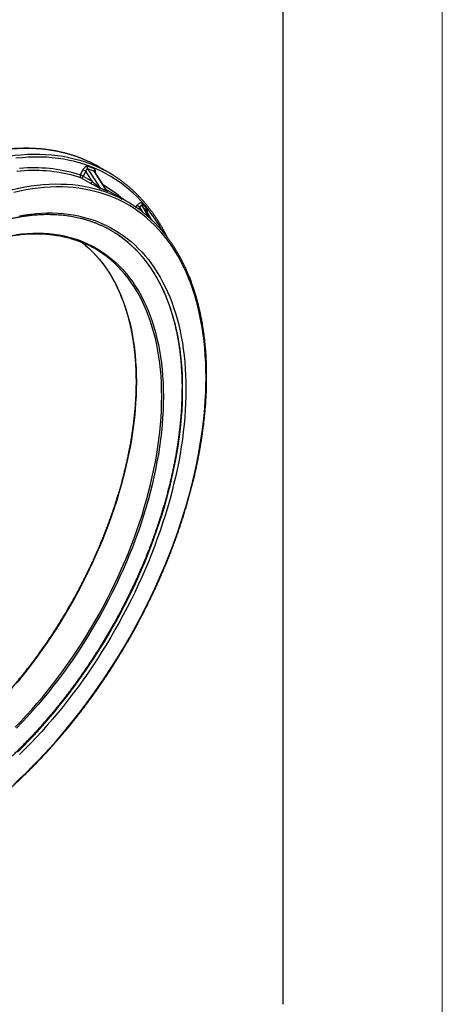
# Model space of a CAD drawing. Units: millimetres. Extents: x 0 to 420, y 0 to 297.
# Drawn here: x 367 to 420, y 67 to 191 of the extents above; entities that cross this region are included whole.
import ezdxf

# ---------------------------------------------------------------- set-up
doc = ezdxf.new("R2010")
doc.units = ezdxf.units.MM

# ---------------------------------------------------------------- blocks, each defined once
blk = doc.blocks.new('FRAME-2015-A3')
at = {"color": 7, "linetype": 'Continuous', "lineweight": 25}
blk.add_line((400, 292), (400, 67), dxfattribs=at)

msp = doc.modelspace()

# ---------------------------------------------------------------- linework, layer by layer
at = {"color": 7, "linetype": 'Continuous', "lineweight": 18}
msp.add_line((420, 0), (420, 297), dxfattribs=at)
at = {"color": 7, "linetype": 'Continuous', "lineweight": 25}
for p, q in [((378.15, 171.35), (376.94, 172.05)), ((374.59, 171.06), (374.9, 171.7)), ((375.81, 170.03), (374.66, 170.69)), ((375.26, 171.52), (374.94, 170.89)), ((374.94, 170.89), (376.09, 170.23)), ((377.89, 169.11), (376.39, 171.46)), ((380.48, 167.7), (377.8, 169.24)), ((383.57, 165.38), (382.91, 166.49))]:
    msp.add_line(p, q, dxfattribs=at)
at = {"color": 8, "linetype": 'Continuous', "lineweight": 25}
for p, q in [((381.56, 167.02), (381.73, 167.25)), ((382.05, 167.01), (381.88, 166.79)), ((382.43, 166.37), (382.05, 167.01)), ((382.91, 166.49), (382.9, 166.5))]:
    msp.add_line(p, q, dxfattribs=at)
at = {"color": 8, "linetype": 'Continuous', "lineweight": 25, "flags": 128}
for points in [[(376.29, 172.41), (375.91, 172.6), (375.28, 172.89), (374.63, 173.16), (373.97, 173.4), (373.3, 173.61), (372.61, 173.8), (371.91, 173.96), (371.2, 174.1), (370.48, 174.21), (369.75, 174.29), (369.01, 174.34), (368.26, 174.37), (367.49, 174.38), (366.72, 174.35), (365.94, 174.3), (365.16, 174.22), (364.36, 174.12), (363.56, 173.99), (362.75, 173.83), (361.93, 173.64), (361.11, 173.43), (361.05, 173.42)], [(362.61, 172.81), (363.15, 172.95), (363.96, 173.13), (364.77, 173.29), (365.57, 173.42), (366.37, 173.52), (367.16, 173.6), (367.94, 173.65), (368.71, 173.68), (369.47, 173.67), (370.22, 173.64), (370.96, 173.59), (371.7, 173.51), (372.42, 173.4), (373.13, 173.26), (373.82, 173.1), (374.51, 172.91), (375.18, 172.7), (375.84, 172.46), (376.49, 172.19), (377.13, 171.9), (377.5, 171.71)], [(384.97, 163.88), (384.78, 164.23), (384.39, 164.88), (383.99, 165.5), (383.57, 166.11), (383.12, 166.69), (382.67, 167.25), (382.19, 167.79), (381.7, 168.3), (381.19, 168.79), (380.67, 169.25), (380.12, 169.69), (379.57, 170.11), (379, 170.5), (378.41, 170.87), (377.81, 171.21), (377.19, 171.53), (376.56, 171.82), (375.92, 172.09), (375.26, 172.32), (374.59, 172.54), (373.91, 172.73), (373.21, 172.89), (372.51, 173.02), (371.79, 173.13), (371.06, 173.21), (370.33, 173.27), (369.58, 173.3), (368.82, 173.3), (368.05, 173.27), (367.28, 173.22), (366.5, 173.15)], [(366.96, 171.93), (367.44, 171.96), (367.91, 171.98), (368.39, 171.99), (368.86, 172), (369.32, 171.99), (369.78, 171.97), (370.24, 171.94), (370.7, 171.9), (371.15, 171.85), (371.59, 171.78), (372.03, 171.71), (372.47, 171.63), (372.9, 171.54), (373.33, 171.44), (373.75, 171.32), (374.17, 171.2), (374.59, 171.06)], [(374.66, 170.69), (374.25, 170.83), (373.83, 170.95), (373.41, 171.06), (372.99, 171.16), (372.56, 171.26), (372.12, 171.34), (371.69, 171.41), (371.24, 171.47), (370.8, 171.52), (370.34, 171.56), (369.89, 171.59), (369.43, 171.61), (368.97, 171.62), (368.5, 171.62), (368.03, 171.61), (367.56, 171.58), (367.08, 171.55), (366.6, 171.51)], [(365.67, 169.12), (366.08, 169.22), (366.87, 169.4), (367.64, 169.55), (368.41, 169.68), (369.18, 169.78), (369.93, 169.85), (370.68, 169.9), (371.42, 169.93), (372.15, 169.92), (372.87, 169.9), (373.59, 169.84), (374.29, 169.76), (374.98, 169.66), (375.66, 169.53), (376.33, 169.37), (376.99, 169.19), (377.64, 168.99), (378.27, 168.75), (378.89, 168.5), (379.5, 168.22), (379.85, 168.04)], [(366.23, 94.6), (367.01, 95.32), (367.78, 96.06), (368.55, 96.82), (369.3, 97.6), (370.06, 98.39), (370.8, 99.2), (371.53, 100.03), (372.26, 100.87), (372.98, 101.72), (373.69, 102.6), (374.39, 103.48), (375.07, 104.38), (375.75, 105.29), (376.42, 106.21), (377.07, 107.15), (377.71, 108.1), (378.34, 109.05), (378.96, 110.02), (379.57, 111), (380.16, 111.98), (380.73, 112.98), (381.3, 113.98), (381.85, 114.99), (382.38, 116.01), (382.9, 117.03), (383.4, 118.06), (383.89, 119.09), (384.36, 120.13), (384.82, 121.17), (385.26, 122.21), (385.68, 123.26), (386.09, 124.31), (386.48, 125.36), (386.85, 126.41), (387.2, 127.46), (387.54, 128.51), (387.85, 129.56), (388.15, 130.6), (388.43, 131.65), (388.69, 132.69), (388.94, 133.72), (389.16, 134.75), (389.37, 135.78), (389.55, 136.8), (389.72, 137.82), (389.87, 138.83), (390, 139.83), (390.1, 140.82), (390.19, 141.81), (390.26, 142.78), (390.31, 143.75), (390.34, 144.71), (390.35, 145.65), (390.34, 146.58), (390.31, 147.5), (390.26, 148.41), (390.19, 149.31), (390.1, 150.19), (390, 151.06), (389.87, 151.91), (389.72, 152.75), (389.55, 153.58), (389.37, 154.38), (389.16, 155.17), (388.94, 155.95), (388.69, 156.7), (388.43, 157.44), (388.15, 158.16), (387.85, 158.86), (387.54, 159.54), (387.2, 160.2), (386.85, 160.85), (386.48, 161.47), (386.09, 162.07), (385.68, 162.65), (385.26, 163.21), (384.82, 163.74), (384.36, 164.26), (383.89, 164.75), (383.4, 165.22), (382.9, 165.67), (382.38, 166.09), (381.85, 166.49), (381.3, 166.87), (380.73, 167.22), (380.16, 167.55), (379.57, 167.85), (378.96, 168.13), (378.34, 168.38), (377.71, 168.61), (377.07, 168.82), (376.42, 169), (375.75, 169.15), (375.07, 169.28), (374.39, 169.39), (373.69, 169.47), (372.98, 169.52), (372.26, 169.55), (371.53, 169.55), (370.8, 169.52), (370.06, 169.48), (369.3, 169.4), (368.55, 169.3), (367.78, 169.18), (367.01, 169.03), (366.23, 168.85)], [(382.29, 167.22), (382.53, 166.82), (383.18, 165.74)], [(383.57, 165.38), (383.09, 166.18), (382.9, 166.5)], [(366.69, 98.64), (367.39, 99.34), (368.09, 100.05), (368.78, 100.78), (369.46, 101.53), (370.14, 102.29), (370.8, 103.06), (371.46, 103.84), (372.11, 104.64), (372.76, 105.46), (373.39, 106.28), (374.01, 107.12), (374.62, 107.97), (375.22, 108.83), (375.81, 109.7), (376.39, 110.58), (376.96, 111.46), (377.51, 112.36), (378.06, 113.27), (378.59, 114.18), (379.11, 115.1), (379.61, 116.03), (380.1, 116.96), (380.58, 117.9), (381.04, 118.85), (381.49, 119.8), (381.92, 120.75), (382.34, 121.71), (382.74, 122.67), (383.13, 123.63), (383.51, 124.59), (383.86, 125.55), (384.2, 126.52), (384.53, 127.48), (384.84, 128.45), (385.13, 129.41), (385.4, 130.37), (385.66, 131.33), (385.9, 132.28), (386.12, 133.24), (386.33, 134.18), (386.52, 135.13), (386.69, 136.07), (386.84, 137), (386.98, 137.93), (387.09, 138.85), (387.19, 139.76), (387.28, 140.66), (387.34, 141.56), (387.38, 142.45), (387.41, 143.32), (387.42, 144.19), (387.41, 145.05), (387.38, 145.9), (387.34, 146.73), (387.28, 147.55), (387.19, 148.36), (387.09, 149.16), (386.98, 149.95), (386.84, 150.72), (386.69, 151.47), (386.52, 152.21), (386.33, 152.94), (386.12, 153.65), (385.9, 154.34), (385.66, 155.02), (385.4, 155.68), (385.13, 156.33), (384.84, 156.95), (384.53, 157.56), (384.2, 158.15), (383.86, 158.72), (383.51, 159.27), (383.13, 159.81), (382.74, 160.32), (382.34, 160.81), (381.92, 161.28), (381.49, 161.74), (381.04, 162.17), (380.58, 162.58), (380.1, 162.97), (379.61, 163.33), (379.11, 163.68), (378.97, 163.77)], [(374.75, 162.61), (375.23, 162.22), (375.69, 161.81), (376.14, 161.38), (376.58, 160.92), (376.99, 160.44), (377.39, 159.94), (377.78, 159.42), (378.14, 158.87), (378.49, 158.31), (378.82, 157.72), (379.14, 157.12), (379.43, 156.49), (379.71, 155.85), (379.97, 155.19), (380.21, 154.51), (380.43, 153.81), (380.64, 153.09), (380.82, 152.36), (380.99, 151.61), (381.13, 150.85), (381.26, 150.07), (381.37, 149.27), (381.46, 148.46), (381.52, 147.64), (381.57, 146.8), (381.6, 145.96), (381.61, 145.1), (381.6, 144.22), (381.57, 143.34), (381.52, 142.45), (381.46, 141.55), (381.37, 140.64), (381.26, 139.72), (381.13, 138.79), (380.99, 137.86), (380.82, 136.92), (380.64, 135.97), (380.43, 135.02), (380.21, 134.07), (379.97, 133.11), (379.71, 132.15), (379.43, 131.18), (379.14, 130.22), (378.82, 129.25), (378.49, 128.28), (378.14, 127.31), (377.78, 126.35), (377.39, 125.38), (376.99, 124.42), (376.58, 123.46), (376.14, 122.5), (375.69, 121.55), (375.23, 120.6), (374.75, 119.66), (374.26, 118.72), (373.75, 117.79), (373.22, 116.87), (372.69, 115.96), (372.14, 115.05), (371.57, 114.15), (371, 113.27), (370.41, 112.39), (369.81, 111.53), (369.2, 110.67), (368.57, 109.83), (367.94, 109.01), (367.29, 108.19), (366.64, 107.39)], [(366.42, 101.78), (367.12, 102.5), (367.8, 103.24), (368.49, 104), (369.16, 104.77), (369.82, 105.55), (370.48, 106.35), (371.12, 107.17), (371.75, 108), (372.38, 108.84), (372.99, 109.69), (373.59, 110.55), (374.18, 111.43), (374.76, 112.32), (375.32, 113.21), (375.87, 114.12), (376.41, 115.03), (376.93, 115.96), (377.44, 116.88), (377.93, 117.82), (378.41, 118.76), (378.88, 119.71), (379.32, 120.66), (379.76, 121.62), (380.17, 122.58), (380.57, 123.54), (380.96, 124.51), (381.32, 125.48), (381.67, 126.44), (382, 127.41), (382.32, 128.38), (382.61, 129.35), (382.89, 130.31), (383.15, 131.27), (383.39, 132.23), (383.61, 133.19), (383.82, 134.14), (384, 135.08), (384.17, 136.02), (384.31, 136.96), (384.44, 137.88), (384.55, 138.8), (384.64, 139.71), (384.71, 140.61), (384.76, 141.51), (384.78, 142.39), (384.79, 143.26), (384.78, 144.12), (384.76, 144.97), (384.71, 145.8), (384.64, 146.63), (384.55, 147.43), (384.44, 148.23), (384.31, 149.01), (384.17, 149.77), (384, 150.52), (383.82, 151.25), (383.61, 151.97), (383.39, 152.67), (383.15, 153.35), (382.89, 154.01), (382.61, 154.66), (382.32, 155.28), (382, 155.89), (381.67, 156.47), (381.32, 157.04), (380.96, 157.58), (380.57, 158.1), (380.17, 158.6), (379.76, 159.08), (379.32, 159.54), (378.88, 159.97), (378.41, 160.39), (377.93, 160.78), (377.44, 161.14), (377.41, 161.16)]]:
    msp.add_lwpolyline(points, dxfattribs=at)
at = {"color": 7, "linetype": 'Continuous', "lineweight": 25, "flags": 128}
for points in [[(375.5, 171.84), (375.76, 171.42), (376.84, 169.75), (377.07, 169.4)], [(376.94, 172.05), (376.53, 172.28), (376.29, 172.41)], [(376.09, 170.23), (375.9, 170.53), (375.26, 171.52)], [(377.89, 169.08), (377.62, 169.5), (376.56, 171.16), (376.34, 171.51)], [(366.96, 165.94), (367.66, 166.06), (368.37, 166.15), (369.06, 166.22), (369.75, 166.27), (370.43, 166.29), (371.1, 166.29), (371.76, 166.26), (372.42, 166.21), (373.06, 166.14), (373.7, 166.04), (374.33, 165.92), (374.94, 165.78), (375.55, 165.61), (376.14, 165.42), (376.72, 165.21), (377.29, 164.98), (377.85, 164.72), (378.4, 164.44), (378.93, 164.13), (379.45, 163.81), (379.96, 163.46), (380.46, 163.09), (380.94, 162.7), (381.4, 162.29), (381.85, 161.85), (382.29, 161.4), (382.71, 160.92), (383.12, 160.43), (383.51, 159.91), (383.88, 159.37), (384.24, 158.82), (384.59, 158.24), (384.91, 157.65), (385.22, 157.04), (385.52, 156.41), (385.79, 155.76), (386.05, 155.09), (386.29, 154.41), (386.52, 153.71), (386.73, 153), (386.92, 152.27), (387.09, 151.52), (387.24, 150.76), (387.38, 149.98), (387.5, 149.19), (387.6, 148.39), (387.68, 147.58), (387.74, 146.75), (387.79, 145.91), (387.82, 145.06), (387.82, 144.19), (387.82, 143.32), (387.79, 142.43), (387.74, 141.54), (387.68, 140.64), (387.6, 139.73), (387.5, 138.81), (387.38, 137.88), (387.24, 136.95), (387.09, 136.01), (386.92, 135.07), (386.73, 134.12), (386.52, 133.16), (386.29, 132.21), (386.05, 131.24), (385.79, 130.28), (385.52, 129.31), (385.22, 128.34), (384.91, 127.37), (384.59, 126.4), (384.24, 125.43), (383.88, 124.46), (383.51, 123.49), (383.12, 122.52), (382.71, 121.56), (382.29, 120.6), (381.85, 119.64), (381.4, 118.68), (380.94, 117.73), (380.46, 116.79), (379.96, 115.85), (379.45, 114.91), (378.93, 113.99), (378.4, 113.07), (377.85, 112.15), (377.29, 111.25), (376.72, 110.36), (376.14, 109.47), (375.55, 108.59), (374.94, 107.73), (374.33, 106.88), (373.7, 106.03), (373.06, 105.2), (372.42, 104.38), (371.76, 103.58), (371.1, 102.79), (370.43, 102.01), (369.75, 101.25), (369.06, 100.5), (368.37, 99.76), (367.66, 99.05), (366.96, 98.35)], [(366.56, 163.6), (367.26, 163.68), (367.95, 163.73), (368.63, 163.76), (369.3, 163.77), (369.97, 163.75), (370.63, 163.7), (371.27, 163.63), (371.91, 163.54), (372.54, 163.42), (373.15, 163.27), (373.75, 163.1), (374.34, 162.9), (374.92, 162.68), (375.49, 162.43), (376.04, 162.16), (376.58, 161.87), (377.1, 161.55), (377.61, 161.2), (378.11, 160.84), (378.59, 160.45), (379.06, 160.03), (379.51, 159.6), (379.94, 159.14), (380.36, 158.66), (380.76, 158.15), (381.15, 157.63), (381.51, 157.08), (381.86, 156.52), (382.2, 155.93), (382.51, 155.32), (382.81, 154.7), (383.09, 154.05), (383.35, 153.39), (383.59, 152.7), (383.81, 152), (384.02, 151.28), (384.2, 150.55), (384.37, 149.8), (384.52, 149.03), (384.64, 148.25), (384.75, 147.45), (384.84, 146.64), (384.91, 145.81), (384.96, 144.97), (384.99, 144.12), (385, 143.26), (384.99, 142.38), (384.96, 141.5), (384.91, 140.6), (384.84, 139.7), (384.75, 138.79), (384.64, 137.86), (384.52, 136.93), (384.37, 136), (384.2, 135.05), (384.02, 134.1), (383.81, 133.15), (383.59, 132.19), (383.35, 131.23), (383.09, 130.26), (382.81, 129.3), (382.51, 128.33), (382.2, 127.36), (381.86, 126.38), (381.51, 125.41), (381.15, 124.44), (380.76, 123.47), (380.36, 122.51), (379.94, 121.54), (379.51, 120.58), (379.06, 119.63), (378.59, 118.68), (378.11, 117.73), (377.61, 116.79), (377.1, 115.86), (376.58, 114.93), (376.04, 114.02), (375.49, 113.11), (374.92, 112.21), (374.34, 111.32), (373.75, 110.44), (373.15, 109.57), (372.54, 108.72), (371.91, 107.87), (371.27, 107.04), (370.63, 106.22), (369.97, 105.42), (369.3, 104.63), (368.63, 103.86), (367.95, 103.1), (367.26, 102.36), (366.56, 101.63)]]:
    msp.add_lwpolyline(points, dxfattribs=at)
at = {"color": 7, "linetype": 'Continuous', "lineweight": 25}
for centre, radius, start, end in [((375.77, 171.99), 0.312, 151.7918, 209.9675), ((369.79, 156.34), 16.8, 67.0516, 70.1705), ((369.83, 156.12), 16.71, 67.0516, 70.1705), ((376.61, 171.66), 0.307, 150.5278, 209.5228), ((374.83, 170.92), 0.284, 149.6489, 233.6032), ((373.67, 168.69), 2.55, 59.994, 68.9587), ((374.67, 170.98), 0.289, 268.419, 342.1199), ((373.98, 169.32), 2.55, 59.994, 68.9587), ((369.87, 157.01), 16.56, 57.5205, 62.5554), ((375.82, 170.32), 0.289, 268.419, 342.1199), ((377.24, 169.51), 0.207, 212.3674, 239.6071), ((371.55, 154.11), 16.26, 67.0677, 70.1544), ((371.62, 154.05), 16.25, 67.0677, 70.1544), ((378.06, 169.19), 0.204, 212.12, 239.6564), ((372.54, 153.94), 15.89, 57.3039, 62.6069), ((382.82, 168.35), 1.54, 225.1336, 239.9829), ((382.52, 167.34), 0.255, 140.1936, 206.8491), ((368.58, 154.97), 18.38, 38.8538, 41.7805), ((368.54, 155.19), 18.48, 38.8538, 41.7805), ((383.12, 166.62), 0.249, 138.8793, 206.6512), ((371.16, 151.54), 14.51, 57.41, 62.4854), ((369.64, 150.08), 13.53, 54.9291, 65.325)]:
    msp.add_arc(centre, radius, start, end, dxfattribs=at)
at = {"color": 8, "linetype": 'Continuous', "lineweight": 25}
msp.add_arc((369.42, 155.78), 16.14, 49.2065, 60.0653, dxfattribs=at)
at = {"color": 7, "linetype": 'Continuous', "lineweight": 25}
for points, knots in [([(376.28, 172.41), (376.26, 172.42), (376.12, 172.49), (375.86, 172.62), (375.49, 172.8), (375.12, 172.96), (374.74, 173.12), (374.36, 173.26), (373.97, 173.4), (373.58, 173.53), (373.18, 173.65), (372.78, 173.77), (372.37, 173.87), (371.96, 173.96), (371.55, 174.05), (371.13, 174.12), (370.71, 174.19), (370.29, 174.25), (369.86, 174.3), (369.43, 174.34), (369, 174.37), (368.56, 174.39), (368.11, 174.4), (367.67, 174.4), (367.22, 174.4), (366.77, 174.38), (366.32, 174.36), (365.86, 174.33), (365.4, 174.29), (364.94, 174.23), (364.47, 174.17), (364.01, 174.11), (363.54, 174.03), (363.06, 173.94), (362.59, 173.84), (362.11, 173.74), (361.63, 173.62), (361.26, 173.53), (361.04, 173.47), (360.98, 173.45)], [0, 0, 0, 0, 0.0042055, 0.0322886, 0.0603728, 0.0884588, 0.1165471, 0.1446384, 0.1727332, 0.2008319, 0.2289351, 0.2570432, 0.2851566, 0.3132756, 0.3414005, 0.3695315, 0.3976687, 0.4258124, 0.4539625, 0.482119, 0.5102821, 0.5384515, 0.5666273, 0.5948092, 0.6229971, 0.6511909, 0.6793903, 0.707595, 0.7358049, 0.7640196, 0.792239, 0.8204627, 0.8486905, 0.8769221, 0.9051572, 0.9333956, 0.9616371, 0.9898813, 1, 1, 1, 1]), ([(375.49, 172.14), (375.48, 172.14), (375.44, 172.15), (375.38, 172.15), (375.31, 172.13), (375.24, 172.1), (375.16, 172.04), (375.09, 171.97), (375.02, 171.89), (374.95, 171.79), (374.92, 171.73), (374.9, 171.7)], [0, 0, 0, 0, 0.084068, 0.188382, 0.292726, 0.406854, 0.521041, 0.640872, 0.760753, 0.880368, 1, 1, 1, 1]), ([(375.5, 171.84), (375.49, 171.84), (375.48, 171.84), (375.45, 171.84), (375.42, 171.83), (375.38, 171.8), (375.35, 171.76), (375.32, 171.71), (375.3, 171.65), (375.27, 171.59), (375.26, 171.55), (375.26, 171.52)], [0, 0, 0, 0, 0.075376, 0.117884, 0.26682, 0.376598, 0.490574, 0.614155, 0.741034, 0.86924, 1, 1, 1, 1]), ([(376.39, 171.46), (376.39, 171.47), (376.38, 171.47), (376.38, 171.47), (376.38, 171.47)], [0, 0, 0, 0, 0.580175, 1, 1, 1, 1]), ([(385.5, 163.22), (385.49, 163.24), (385.41, 163.41), (385.26, 163.7), (385.05, 164.1), (384.83, 164.49), (384.6, 164.87), (384.37, 165.25), (384.13, 165.62), (383.89, 165.98), (383.64, 166.34), (383.38, 166.68), (383.12, 167.02), (382.85, 167.35), (382.58, 167.68), (382.3, 167.99), (382.01, 168.3), (381.72, 168.6), (381.42, 168.89), (381.12, 169.17), (380.81, 169.45), (380.5, 169.72), (380.18, 169.98), (379.85, 170.23), (379.52, 170.47), (379.19, 170.7), (378.94, 170.87), (378.79, 170.96), (378.77, 170.98)], [0, 0, 0, 0, 0.007725, 0.04877, 0.089807, 0.130836, 0.171857, 0.21287, 0.253873, 0.294868, 0.335854, 0.37683, 0.417796, 0.458753, 0.499701, 0.540639, 0.581568, 0.622488, 0.663399, 0.704302, 0.745197, 0.786084, 0.826965, 0.86784, 0.90871, 0.949575, 0.990437, 1, 1, 1, 1]), ([(377.14, 169.33), (377.12, 169.34), (377.08, 169.36), (377, 169.39), (376.92, 169.43), (376.81, 169.49), (376.68, 169.55), (376.49, 169.65), (376.29, 169.76), (376.07, 169.88), (375.91, 169.97), (375.83, 170.02), (375.81, 170.03)], [0, 0, 0, 0, 0.051564, 0.11595, 0.169287, 0.222761, 0.333843, 0.445236, 0.6157, 0.786779, 0.957627, 1, 1, 1, 1]), ([(377.07, 169.4), (377.07, 169.4), (377.06, 169.41), (377.04, 169.42), (377.01, 169.44), (376.97, 169.46), (376.93, 169.5), (376.85, 169.56), (376.76, 169.63), (376.62, 169.75), (376.46, 169.89), (376.29, 170.04), (376.17, 170.15), (376.11, 170.22), (376.09, 170.23)], [0, 0, 0, 0, 0.015806, 0.031671, 0.055279, 0.079885, 0.1276, 0.176107, 0.288642, 0.40216, 0.593903, 0.773707, 0.953891, 1, 1, 1, 1]), ([(377.94, 169.05), (377.94, 169.05), (377.94, 169.05), (377.94, 169.05), (377.93, 169.06), (377.92, 169.07), (377.9, 169.09), (377.89, 169.1), (377.89, 169.11)], [0, 0, 0, 0, 0.053299, 0.258416, 0.443855, 0.628148, 0.841281, 1, 1, 1, 1]), ([(360.62, 89.97), (360.7, 90.03), (360.95, 90.21), (361.36, 90.5), (361.84, 90.86), (362.32, 91.22), (362.8, 91.6), (363.28, 91.98), (363.75, 92.36), (364.23, 92.76), (364.7, 93.16), (365.17, 93.57), (365.64, 93.98), (366.11, 94.41), (366.58, 94.83), (367.04, 95.27), (367.5, 95.71), (367.96, 96.16), (368.42, 96.61), (368.88, 97.07), (369.33, 97.54), (369.78, 98.01), (370.23, 98.49), (370.67, 98.97), (371.11, 99.46), (371.55, 99.96), (371.99, 100.46), (372.42, 100.97), (372.85, 101.48), (373.27, 101.99), (373.7, 102.52), (374.11, 103.04), (374.53, 103.57), (374.94, 104.11), (375.35, 104.65), (375.75, 105.2), (376.15, 105.75), (376.55, 106.3), (376.94, 106.86), (377.32, 107.42), (377.71, 107.99), (378.09, 108.56), (378.46, 109.13), (378.83, 109.71), (379.19, 110.29), (379.55, 110.88), (379.91, 111.46), (380.26, 112.05), (380.61, 112.65), (380.95, 113.25), (381.28, 113.84), (381.61, 114.45), (381.94, 115.05), (382.26, 115.66), (382.57, 116.27), (382.88, 116.88), (383.19, 117.49), (383.49, 118.11), (383.78, 118.72), (384.07, 119.34), (384.35, 119.96), (384.62, 120.58), (384.89, 121.2), (385.16, 121.83), (385.42, 122.45), (385.67, 123.08), (385.92, 123.7), (386.16, 124.33), (386.39, 124.96), (386.62, 125.58), (386.84, 126.21), (387.05, 126.84), (387.26, 127.47), (387.47, 128.09), (387.66, 128.72), (387.85, 129.35), (388.04, 129.97), (388.21, 130.6), (388.38, 131.22), (388.55, 131.84), (388.71, 132.47), (388.86, 133.09), (389, 133.71), (389.14, 134.33), (389.27, 134.94), (389.39, 135.56), (389.51, 136.17), (389.62, 136.78), (389.72, 137.39), (389.82, 137.99), (389.91, 138.6), (389.99, 139.2), (390.06, 139.8), (390.13, 140.39), (390.19, 140.99), (390.25, 141.58), (390.3, 142.17), (390.34, 142.75), (390.37, 143.33), (390.4, 143.91), (390.42, 144.48), (390.43, 145.05), (390.43, 145.61), (390.43, 146.18), (390.42, 146.73), (390.41, 147.29), (390.39, 147.84), (390.36, 148.38), (390.32, 148.92), (390.28, 149.46), (390.22, 149.99), (390.17, 150.51), (390.1, 151.03), (390.03, 151.55), (389.95, 152.06), (389.87, 152.57), (389.77, 153.07), (389.67, 153.56), (389.57, 154.05), (389.45, 154.53), (389.33, 155.01), (389.21, 155.48), (389.07, 155.95), (388.93, 156.4), (388.78, 156.86), (388.63, 157.3), (388.47, 157.74), (388.3, 158.18), (388.13, 158.6), (387.94, 159.02), (387.76, 159.44), (387.56, 159.84), (387.36, 160.24), (387.16, 160.63), (386.94, 161.02), (386.72, 161.4), (386.5, 161.77), (386.27, 162.13), (386.03, 162.49), (385.78, 162.84), (385.53, 163.18), (385.28, 163.51), (385.01, 163.83), (384.75, 164.15), (384.47, 164.46), (384.19, 164.76), (383.91, 165.06), (383.62, 165.34), (383.32, 165.62), (383.02, 165.89), (382.71, 166.15), (382.39, 166.4), (382.08, 166.65), (381.75, 166.88), (381.44, 167.1), (381.23, 167.24), (381.13, 167.3)], [0, 0, 0, 0, 0.0034355, 0.00996, 0.0164845, 0.0230087, 0.0295329, 0.0360568, 0.0425807, 0.0491044, 0.0556279, 0.0621513, 0.0686745, 0.0751976, 0.0817206, 0.0882434, 0.0947661, 0.1012886, 0.107811, 0.1143333, 0.1208555, 0.1273775, 0.1338994, 0.1404212, 0.1469428, 0.1534644, 0.1599859, 0.1665072, 0.1730285, 0.1795496, 0.1860707, 0.1925917, 0.1991126, 0.2056335, 0.2121542, 0.2186749, 0.2251956, 0.2317162, 0.2382367, 0.2447572, 0.2512776, 0.257798, 0.2643184, 0.2708387, 0.277359, 0.2838793, 0.2903996, 0.2969199, 0.3034401, 0.3099604, 0.3164807, 0.323001, 0.3295212, 0.3360415, 0.3425619, 0.3490822, 0.3556026, 0.362123, 0.3686435, 0.375164, 0.3816845, 0.3882052, 0.3947258, 0.4012466, 0.4077674, 0.4142882, 0.4208092, 0.4273302, 0.4338513, 0.4403725, 0.4468939, 0.4534153, 0.4599368, 0.4664584, 0.4729801, 0.479502, 0.4860239, 0.492546, 0.4990683, 0.5055906, 0.5121131, 0.5186358, 0.5251585, 0.5316814, 0.5382045, 0.5447277, 0.5512511, 0.5577746, 0.5642983, 0.5708221, 0.5773461, 0.5838702, 0.5903945, 0.596919, 0.6034436, 0.6099684, 0.6164933, 0.6230183, 0.6295435, 0.6360688, 0.6425942, 0.6491198, 0.6556454, 0.6621712, 0.668697, 0.6752229, 0.6817489, 0.6882749, 0.6948009, 0.7013269, 0.7078528, 0.7143787, 0.7209045, 0.7274302, 0.7339557, 0.7404811, 0.7470062, 0.753531, 0.7600555, 0.7665797, 0.7731034, 0.7796267, 0.7861494, 0.7926716, 0.7991931, 0.805714, 0.812234, 0.8187532, 0.8252715, 0.8317889, 0.8383051, 0.8448203, 0.8513343, 0.8578471, 0.8643585, 0.8708686, 0.8773772, 0.8838844, 0.8903901, 0.8968942, 0.9033967, 0.9098976, 0.9163969, 0.9228946, 0.9293908, 0.9358853, 0.9423784, 0.9488699, 0.9553601, 0.9618489, 0.9683366, 0.9748231, 0.9813085, 0.9877932, 0.9942771, 1, 1, 1, 1]), ([(382.32, 167.5), (382.31, 167.51), (382.29, 167.53), (382.24, 167.56), (382.18, 167.56), (382.11, 167.55), (382.03, 167.53), (381.95, 167.48), (381.87, 167.42), (381.8, 167.34), (381.75, 167.28), (381.73, 167.25)], [0, 0, 0, 0, 0.084068, 0.188382, 0.292726, 0.406854, 0.521041, 0.640872, 0.760753, 0.880368, 1, 1, 1, 1]), ([(382.29, 167.22), (382.28, 167.23), (382.28, 167.23), (382.25, 167.24), (382.23, 167.25), (382.19, 167.23), (382.16, 167.2), (382.13, 167.17), (382.1, 167.12), (382.07, 167.07), (382.05, 167.03), (382.05, 167.01)], [0, 0, 0, 0, 0.075376, 0.117884, 0.26682, 0.376598, 0.490574, 0.614155, 0.741034, 0.86924, 1, 1, 1, 1]), ([(360.28, 163.72), (360.36, 163.76), (360.6, 163.86), (360.98, 164.02), (361.44, 164.21), (361.9, 164.39), (362.35, 164.56), (362.81, 164.72), (363.26, 164.88), (363.71, 165.02), (364.16, 165.16), (364.6, 165.28), (365.05, 165.4), (365.49, 165.51), (365.94, 165.61), (366.37, 165.7), (366.81, 165.78), (367.25, 165.86), (367.68, 165.92), (368.11, 165.98), (368.54, 166.02), (368.96, 166.06), (369.38, 166.09), (369.8, 166.11), (370.22, 166.12), (370.63, 166.12), (371.04, 166.11), (371.45, 166.1), (371.85, 166.07), (372.25, 166.04), (372.65, 166), (373.04, 165.94), (373.43, 165.88), (373.81, 165.81), (374.19, 165.73), (374.57, 165.65), (374.94, 165.55), (375.31, 165.44), (375.68, 165.33), (376.04, 165.21), (376.39, 165.07), (376.75, 164.93), (377.09, 164.78), (377.44, 164.62), (377.69, 164.5), (377.83, 164.42), (377.87, 164.41)], [0, 0, 0, 0, 0.0122515, 0.0355491, 0.0588469, 0.0821451, 0.1054441, 0.1287438, 0.1520445, 0.1753464, 0.1986497, 0.2219545, 0.245261, 0.2685697, 0.2918805, 0.315194, 0.3385102, 0.3618295, 0.3851522, 0.4084786, 0.431809, 0.4551436, 0.4784829, 0.5018271, 0.5251766, 0.5485315, 0.5718923, 0.5952591, 0.6186322, 0.6420118, 0.6653981, 0.6887912, 0.7121912, 0.7355981, 0.7590119, 0.7824325, 0.8058599, 0.8292936, 0.8527336, 0.8761794, 0.8996306, 0.9230867, 0.9465472, 0.9700115, 0.9934788, 1, 1, 1, 1]), ([(382.91, 166.49), (382.91, 166.49), (382.9, 166.5), (382.9, 166.5), (382.9, 166.5)], [0, 0, 0, 0, 0.359588, 1, 1, 1, 1]), ([(327.56, 110.14), (327.56, 110.23), (327.56, 110.49), (327.57, 110.93), (327.58, 111.45), (327.6, 111.98), (327.63, 112.51), (327.67, 113.05), (327.71, 113.59), (327.76, 114.13), (327.81, 114.67), (327.88, 115.22), (327.95, 115.77), (328.02, 116.33), (328.11, 116.88), (328.2, 117.44), (328.29, 118), (328.4, 118.56), (328.51, 119.13), (328.63, 119.7), (328.75, 120.26), (328.88, 120.83), (329.02, 121.41), (329.16, 121.98), (329.32, 122.55), (329.47, 123.13), (329.64, 123.7), (329.81, 124.28), (329.98, 124.86), (330.17, 125.43), (330.36, 126.01), (330.55, 126.59), (330.76, 127.17), (330.97, 127.75), (331.18, 128.33), (331.4, 128.9), (331.63, 129.48), (331.86, 130.06), (332.1, 130.63), (332.34, 131.21), (332.6, 131.78), (332.85, 132.35), (333.11, 132.92), (333.38, 133.49), (333.66, 134.06), (333.93, 134.63), (334.22, 135.19), (334.51, 135.75), (334.8, 136.31), (335.1, 136.87), (335.41, 137.42), (335.72, 137.97), (336.04, 138.52), (336.36, 139.07), (336.68, 139.61), (337.01, 140.15), (337.35, 140.69), (337.69, 141.23), (338.03, 141.76), (338.38, 142.28), (338.73, 142.8), (339.09, 143.32), (339.45, 143.84), (339.81, 144.35), (340.18, 144.85), (340.56, 145.36), (340.93, 145.85), (341.31, 146.35), (341.7, 146.83), (342.09, 147.32), (342.48, 147.79), (342.87, 148.27), (343.27, 148.73), (343.67, 149.19), (344.07, 149.65), (344.48, 150.1), (344.89, 150.55), (345.3, 150.99), (345.72, 151.42), (346.14, 151.85), (346.56, 152.27), (346.98, 152.68), (347.41, 153.09), (347.83, 153.49), (348.26, 153.89), (348.69, 154.28), (349.13, 154.66), (349.56, 155.03), (350, 155.4), (350.43, 155.76), (350.87, 156.12), (351.31, 156.46), (351.75, 156.8), (352.2, 157.13), (352.64, 157.46), (353.08, 157.78), (353.53, 158.09), (353.98, 158.39), (354.42, 158.68), (354.87, 158.97), (355.32, 159.25), (355.76, 159.52), (356.21, 159.78), (356.66, 160.04), (357.1, 160.28), (357.55, 160.52), (358, 160.75), (358.44, 160.97), (358.89, 161.18), (359.33, 161.39), (359.78, 161.59), (360.22, 161.77), (360.66, 161.95), (361.1, 162.12), (361.54, 162.28), (361.98, 162.44), (362.42, 162.58), (362.85, 162.72), (363.29, 162.85), (363.72, 162.96), (364.15, 163.07), (364.58, 163.17), (365, 163.26), (365.43, 163.35), (365.85, 163.42), (366.27, 163.49), (366.68, 163.54), (367.1, 163.59), (367.51, 163.63), (367.92, 163.66), (368.32, 163.67), (368.73, 163.69), (369.13, 163.69), (369.52, 163.68), (369.92, 163.66), (370.31, 163.64), (370.69, 163.6), (371.08, 163.56), (371.46, 163.51), (371.83, 163.45), (372.2, 163.38), (372.57, 163.3), (372.94, 163.21), (373.3, 163.11), (373.65, 163.01), (374, 162.89), (374.35, 162.77), (374.69, 162.64), (375.01, 162.51), (375.21, 162.41), (375.3, 162.37)], [0, 0, 0, 0, 0.003569, 0.010353, 0.017137, 0.023921, 0.030705, 0.037489, 0.044274, 0.051058, 0.057842, 0.064627, 0.071412, 0.078196, 0.084981, 0.091766, 0.098551, 0.105336, 0.112121, 0.118907, 0.125692, 0.132478, 0.139263, 0.146049, 0.152835, 0.15962, 0.166406, 0.173192, 0.179979, 0.186765, 0.193551, 0.200337, 0.207124, 0.21391, 0.220697, 0.227483, 0.23427, 0.241057, 0.247843, 0.25463, 0.261417, 0.268204, 0.274991, 0.281778, 0.288565, 0.295352, 0.302139, 0.308926, 0.315713, 0.3225, 0.329287, 0.336074, 0.342861, 0.349648, 0.356435, 0.363223, 0.37001, 0.376797, 0.383584, 0.390371, 0.397158, 0.403945, 0.410732, 0.417519, 0.424306, 0.431092, 0.437879, 0.444666, 0.451453, 0.458239, 0.465026, 0.471813, 0.478599, 0.485385, 0.492172, 0.498958, 0.505744, 0.51253, 0.519316, 0.526102, 0.532888, 0.539674, 0.54646, 0.553245, 0.560031, 0.566816, 0.573601, 0.580386, 0.587172, 0.593957, 0.600741, 0.607526, 0.614311, 0.621095, 0.62788, 0.634664, 0.641449, 0.648233, 0.655017, 0.661801, 0.668585, 0.675368, 0.682152, 0.688936, 0.69572, 0.702503, 0.709287, 0.71607, 0.722854, 0.729637, 0.736421, 0.743205, 0.749988, 0.756772, 0.763556, 0.77034, 0.777124, 0.783909, 0.790693, 0.797478, 0.804264, 0.811049, 0.817835, 0.824622, 0.831408, 0.838196, 0.844984, 0.851773, 0.858562, 0.865352, 0.872143, 0.878935, 0.885727, 0.892521, 0.899315, 0.906111, 0.912907, 0.919705, 0.926504, 0.933303, 0.940104, 0.946906, 0.95371, 0.960514, 0.967319, 0.974125, 0.980932, 0.98774, 0.994549, 1, 1, 1, 1]), ([(378.96, 163.77), (379, 163.75), (379.14, 163.66), (379.39, 163.49), (379.7, 163.27), (380, 163.04), (380.3, 162.81), (380.59, 162.57), (380.88, 162.31), (381.16, 162.05), (381.43, 161.79), (381.7, 161.51), (381.97, 161.23), (382.23, 160.93), (382.48, 160.63), (382.72, 160.33), (382.96, 160.01), (383.2, 159.69), (383.43, 159.36), (383.65, 159.02), (383.87, 158.67), (384.08, 158.32), (384.28, 157.96), (384.48, 157.59), (384.67, 157.22), (384.86, 156.84), (385.03, 156.45), (385.21, 156.06), (385.37, 155.66), (385.53, 155.25), (385.68, 154.83), (385.83, 154.41), (385.97, 153.98), (386.1, 153.55), (386.23, 153.11), (386.35, 152.67), (386.46, 152.21), (386.57, 151.76), (386.67, 151.29), (386.76, 150.82), (386.85, 150.35), (386.93, 149.87), (387, 149.38), (387.06, 148.89), (387.12, 148.4), (387.17, 147.9), (387.22, 147.39), (387.25, 146.88), (387.29, 146.36), (387.31, 145.84), (387.33, 145.32), (387.34, 144.79), (387.34, 144.26), (387.33, 143.72), (387.32, 143.18), (387.3, 142.64), (387.28, 142.09), (387.25, 141.54), (387.21, 140.98), (387.16, 140.42), (387.11, 139.86), (387.05, 139.29), (386.98, 138.73), (386.91, 138.16), (386.83, 137.58), (386.74, 137.01), (386.65, 136.43), (386.55, 135.85), (386.44, 135.26), (386.32, 134.68), (386.2, 134.09), (386.07, 133.5), (385.94, 132.91), (385.8, 132.32), (385.65, 131.73), (385.5, 131.13), (385.33, 130.54), (385.17, 129.94), (384.99, 129.34), (384.81, 128.75), (384.62, 128.15), (384.43, 127.55), (384.23, 126.95), (384.02, 126.35), (383.81, 125.75), (383.59, 125.15), (383.37, 124.55), (383.14, 123.96), (382.9, 123.36), (382.66, 122.76), (382.41, 122.16), (382.15, 121.57), (381.89, 120.98), (381.63, 120.38), (381.35, 119.79), (381.08, 119.2), (380.79, 118.61), (380.5, 118.03), (380.21, 117.44), (379.91, 116.86), (379.61, 116.28), (379.3, 115.7), (378.98, 115.13), (378.66, 114.55), (378.33, 113.98), (378, 113.41), (377.67, 112.85), (377.33, 112.29), (376.98, 111.73), (376.63, 111.18), (376.28, 110.62), (375.92, 110.08), (375.56, 109.53), (375.19, 108.99), (374.82, 108.46), (374.45, 107.92), (374.07, 107.4), (373.68, 106.87), (373.29, 106.35), (372.9, 105.84), (372.51, 105.33), (372.11, 104.82), (371.71, 104.32), (371.3, 103.83), (370.89, 103.34), (370.48, 102.86), (370.07, 102.38), (369.65, 101.9), (369.23, 101.43), (368.8, 100.97), (368.38, 100.52), (367.95, 100.07), (367.51, 99.62), (367.08, 99.18), (366.64, 98.75), (366.2, 98.32), (365.76, 97.91), (365.32, 97.49), (364.87, 97.09), (364.43, 96.69), (363.98, 96.29), (363.53, 95.91), (363.07, 95.53), (362.62, 95.16), (362.17, 94.79), (361.71, 94.43), (361.25, 94.08), (360.79, 93.74), (360.38, 93.44), (360.11, 93.25), (360, 93.17)], [0, 0, 0, 0, 0.002429, 0.00927, 0.01611, 0.022949, 0.029788, 0.036625, 0.043461, 0.050296, 0.057129, 0.063961, 0.070791, 0.077619, 0.084445, 0.091269, 0.098091, 0.104911, 0.111729, 0.118545, 0.125359, 0.132171, 0.138981, 0.14579, 0.152597, 0.159403, 0.166207, 0.173009, 0.17981, 0.18661, 0.193409, 0.200207, 0.207004, 0.213799, 0.220594, 0.227389, 0.234183, 0.240976, 0.247768, 0.25456, 0.261352, 0.268144, 0.274935, 0.281726, 0.288516, 0.295307, 0.302097, 0.308888, 0.315678, 0.322468, 0.329258, 0.336049, 0.342839, 0.34963, 0.35642, 0.363211, 0.370002, 0.376792, 0.383583, 0.390375, 0.397166, 0.403957, 0.410749, 0.417541, 0.424333, 0.431125, 0.437917, 0.44471, 0.451502, 0.458295, 0.465088, 0.471882, 0.478675, 0.485468, 0.492262, 0.499056, 0.50585, 0.512644, 0.519439, 0.526233, 0.533028, 0.539822, 0.546617, 0.553412, 0.560207, 0.567003, 0.573798, 0.580594, 0.587389, 0.594185, 0.600981, 0.607776, 0.614572, 0.621368, 0.628164, 0.634961, 0.641757, 0.648553, 0.655349, 0.662146, 0.668942, 0.675738, 0.682535, 0.689331, 0.696127, 0.702924, 0.70972, 0.716517, 0.723313, 0.730109, 0.736906, 0.743702, 0.750498, 0.757295, 0.764091, 0.770887, 0.777683, 0.784479, 0.791275, 0.798071, 0.804866, 0.811662, 0.818458, 0.825253, 0.832048, 0.838844, 0.845639, 0.852434, 0.859229, 0.866023, 0.872818, 0.879612, 0.886407, 0.893201, 0.899995, 0.906789, 0.913582, 0.920376, 0.927169, 0.933962, 0.940755, 0.947548, 0.95434, 0.961133, 0.967925, 0.974717, 0.981509, 0.9883, 0.995092, 1, 1, 1, 1]), ([(374.75, 162.61), (374.82, 162.56), (374.99, 162.43), (375.25, 162.21), (375.52, 161.97), (375.8, 161.72), (376.06, 161.46), (376.32, 161.19), (376.58, 160.91), (376.83, 160.63), (377.07, 160.34), (377.31, 160.04), (377.54, 159.73), (377.77, 159.42), (377.99, 159.1), (378.2, 158.77), (378.41, 158.43), (378.61, 158.08), (378.8, 157.73), (378.99, 157.38), (379.17, 157.01), (379.35, 156.64), (379.52, 156.26), (379.68, 155.87), (379.84, 155.48), (379.99, 155.08), (380.13, 154.68), (380.27, 154.26), (380.4, 153.84), (380.52, 153.42), (380.64, 152.99), (380.75, 152.55), (380.85, 152.11), (380.95, 151.66), (381.04, 151.21), (381.12, 150.75), (381.19, 150.28), (381.26, 149.81), (381.33, 149.34), (381.38, 148.86), (381.43, 148.37), (381.47, 147.88), (381.5, 147.39), (381.53, 146.89), (381.55, 146.38), (381.56, 145.88), (381.57, 145.36), (381.57, 144.85), (381.56, 144.33), (381.55, 143.8), (381.53, 143.27), (381.5, 142.74), (381.46, 142.2), (381.42, 141.67), (381.37, 141.12), (381.31, 140.58), (381.25, 140.03), (381.18, 139.48), (381.1, 138.93), (381.02, 138.37), (380.93, 137.81), (380.83, 137.25), (380.73, 136.69), (380.61, 136.12), (380.5, 135.56), (380.37, 134.99), (380.24, 134.42), (380.1, 133.84), (379.96, 133.27), (379.81, 132.7), (379.65, 132.12), (379.48, 131.55), (379.31, 130.97), (379.13, 130.39), (378.95, 129.82), (378.76, 129.24), (378.56, 128.66), (378.36, 128.08), (378.15, 127.5), (377.94, 126.92), (377.71, 126.35), (377.49, 125.77), (377.25, 125.19), (377.01, 124.62), (376.77, 124.04), (376.52, 123.47), (376.26, 122.9), (376, 122.33), (375.73, 121.76), (375.46, 121.19), (375.18, 120.63), (374.89, 120.06), (374.6, 119.5), (374.31, 118.94), (374.01, 118.38), (373.7, 117.83), (373.39, 117.28), (373.07, 116.73), (372.75, 116.18), (372.43, 115.64), (372.1, 115.1), (371.76, 114.56), (371.42, 114.03), (371.08, 113.5), (370.73, 112.97), (370.38, 112.45), (370.02, 111.93), (369.66, 111.42), (369.29, 110.91), (368.92, 110.4), (368.55, 109.9), (368.17, 109.4), (367.79, 108.91), (367.41, 108.42), (367.02, 107.94), (366.63, 107.46), (366.23, 106.99), (365.83, 106.52), (365.43, 106.06), (365.03, 105.61), (364.62, 105.16), (364.21, 104.71), (363.8, 104.27), (363.38, 103.84), (362.96, 103.41), (362.54, 102.99), (362.12, 102.58), (361.7, 102.17), (361.27, 101.77), (360.84, 101.38), (360.41, 100.99), (359.98, 100.61), (359.54, 100.23), (359.1, 99.86), (358.67, 99.5), (358.23, 99.15), (357.79, 98.8), (357.35, 98.46), (356.9, 98.13), (356.46, 97.81), (356.01, 97.49), (355.57, 97.18), (355.12, 96.88), (354.68, 96.59), (354.23, 96.3), (353.78, 96.02), (353.34, 95.75), (352.89, 95.49), (352.44, 95.24), (352, 94.99), (351.55, 94.75), (351.1, 94.53), (350.66, 94.3), (350.21, 94.09), (349.77, 93.89), (349.32, 93.69), (348.88, 93.5), (348.44, 93.33), (348, 93.16), (347.56, 92.99), (347.12, 92.84), (346.68, 92.7), (346.25, 92.56), (345.81, 92.44), (345.38, 92.32), (344.95, 92.21), (344.52, 92.11), (344.1, 92.02), (343.67, 91.94), (343.25, 91.86), (342.83, 91.8), (342.42, 91.75), (342, 91.7), (341.59, 91.66), (341.18, 91.63), (340.78, 91.61), (340.38, 91.6), (339.98, 91.6), (339.58, 91.61), (339.19, 91.63), (338.8, 91.65), (338.41, 91.69), (338.03, 91.73), (337.65, 91.79), (337.27, 91.85), (336.9, 91.92), (336.53, 92), (336.17, 92.09), (335.81, 92.18), (335.46, 92.29), (335.1, 92.41), (334.76, 92.53), (334.52, 92.62), (334.39, 92.67), (334.38, 92.68)], [0, 0, 0, 0, 0.003867, 0.009123, 0.014379, 0.019633, 0.024887, 0.030141, 0.035394, 0.040645, 0.045896, 0.051147, 0.056396, 0.061644, 0.066892, 0.072139, 0.077385, 0.08263, 0.087875, 0.093118, 0.098361, 0.103604, 0.108846, 0.114087, 0.119327, 0.124568, 0.129807, 0.135046, 0.140285, 0.145524, 0.150762, 0.156, 0.161237, 0.166475, 0.171712, 0.176949, 0.182186, 0.187423, 0.192659, 0.197896, 0.203132, 0.208369, 0.213605, 0.218842, 0.224078, 0.229314, 0.234551, 0.239787, 0.245024, 0.25026, 0.255497, 0.260734, 0.26597, 0.271207, 0.276444, 0.281681, 0.286918, 0.292155, 0.297392, 0.302629, 0.307866, 0.313103, 0.318341, 0.323578, 0.328816, 0.334053, 0.339291, 0.344529, 0.349767, 0.355005, 0.360243, 0.365481, 0.370719, 0.375957, 0.381195, 0.386433, 0.391672, 0.39691, 0.402149, 0.407387, 0.412626, 0.417864, 0.423103, 0.428341, 0.43358, 0.438819, 0.444058, 0.449296, 0.454535, 0.459774, 0.465013, 0.470252, 0.475491, 0.48073, 0.485969, 0.491207, 0.496446, 0.501685, 0.506924, 0.512163, 0.517402, 0.522641, 0.52788, 0.533119, 0.538358, 0.543597, 0.548835, 0.554074, 0.559313, 0.564552, 0.56979, 0.575029, 0.580268, 0.585506, 0.590745, 0.595984, 0.601222, 0.60646, 0.611699, 0.616937, 0.622175, 0.627414, 0.632652, 0.63789, 0.643128, 0.648366, 0.653604, 0.658842, 0.664079, 0.669317, 0.674555, 0.679792, 0.68503, 0.690267, 0.695504, 0.700741, 0.705979, 0.711216, 0.716453, 0.721689, 0.726926, 0.732163, 0.7374, 0.742636, 0.747873, 0.753109, 0.758346, 0.763582, 0.768818, 0.774055, 0.779291, 0.784527, 0.789763, 0.794999, 0.800236, 0.805472, 0.810708, 0.815944, 0.821181, 0.826417, 0.831654, 0.83689, 0.842127, 0.847364, 0.852602, 0.857839, 0.863077, 0.868315, 0.873553, 0.878792, 0.884031, 0.889271, 0.894511, 0.899752, 0.904993, 0.910235, 0.915478, 0.920721, 0.925965, 0.93121, 0.936455, 0.941701, 0.946948, 0.952196, 0.957445, 0.962695, 0.967945, 0.973197, 0.978449, 0.983702, 0.988956, 0.99421, 0.999465, 1, 1, 1, 1])]:
    msp.add_open_spline(points, degree=3, knots=knots, dxfattribs=at)
at = {"color": 8, "linetype": 'Continuous', "lineweight": 25}
for points, knots in [([(376.45, 171.37), (376.45, 171.37), (376.46, 171.41), (376.47, 171.48), (376.48, 171.56), (376.47, 171.63), (376.45, 171.69), (376.42, 171.74), (376.39, 171.78), (376.36, 171.8), (376.34, 171.81)], [0, 0, 0, 0, 0.03722, 0.186604, 0.325128, 0.463608, 0.59762, 0.731592, 0.865805, 1, 1, 1, 1]), ([(376.39, 171.46), (376.39, 171.46), (376.38, 171.47), (376.37, 171.49), (376.36, 171.5), (376.34, 171.51)], [0, 0, 0, 0, 0.061901, 0.184664, 1, 1, 1, 1]), ([(377.89, 169.11), (377.89, 169.1), (377.9, 169.09), (377.9, 169.08), (377.89, 169.08), (377.89, 169.08), (377.89, 169.08)], [0, 0, 0, 0, 0.2659513, 0.6917987, 0.881848, 1, 1, 1, 1]), ([(377.93, 169.06), (377.94, 169.05), (377.97, 169.03), (377.99, 169.01), (378, 169), (377.99, 169), (377.97, 169.01), (377.95, 169.01)], [0, 0, 0, 0, 0.221738, 0.44269, 0.662518, 0.844558, 1, 1, 1, 1]), ([(382.96, 166.4), (382.97, 166.41), (382.98, 166.46), (382.99, 166.53), (382.99, 166.61), (382.98, 166.67), (382.96, 166.73), (382.94, 166.76), (382.93, 166.78)], [0, 0, 0, 0, 0.111933, 0.294159, 0.470506, 0.646801, 0.823412, 1, 1, 1, 1])]:
    msp.add_open_spline(points, degree=3, knots=knots, dxfattribs=at)

# ---------------------------------------------------------------- block references
at = {"color": 7, "linetype": 'Continuous'}
msp.add_blockref('FRAME-2015-A3', (0, 0), dxfattribs=at)

doc.saveas('drawing.dxf')
